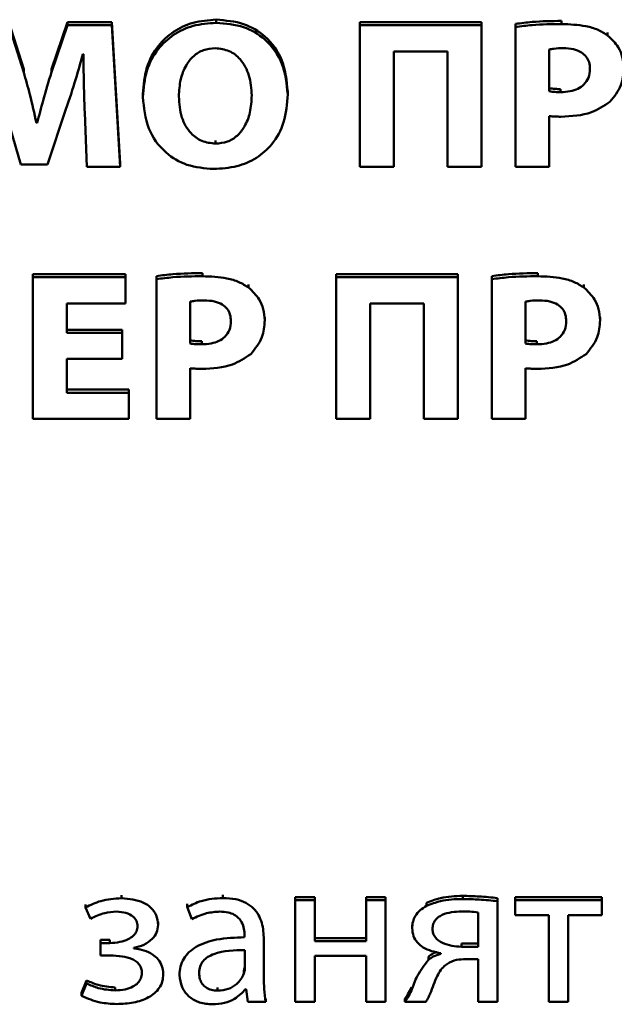
# Paper-space layout 'Лист1' of a CAD drawing. Units: millimetres. Extents: x -2165 to 1661, y -1036 to 2775.
# Drawn here: x -1871 to -1864, y 2446 to 2456 of the extents above; entities that cross this region are included whole.
import ezdxf

# ---------------------------------------------------------------- set-up
doc = ezdxf.new("R2010")
doc.units = ezdxf.units.MM

psp = doc.layouts.new('Лист1')

# ---------------------------------------------------------------- linework, layer by layer
at = {"color": 7, "linetype": 'Continuous', "lineweight": 50}
for p, q in [((-1870.599, 2455.952), (-1870.762, 2456.474)), ((-1870.599, 2455.918), (-1870.762, 2456.44)), ((-1870.115, 2456.474), (-1870.293, 2455.955)), ((-1870.115, 2456.44), (-1870.293, 2455.92)), ((-1870.115, 2456.44), (-1870.115, 2456.474)), ((-1869.624, 2456.474), (-1870.115, 2456.474)), ((-1869.624, 2456.44), (-1870.115, 2456.44)), ((-1869.624, 2456.44), (-1869.624, 2456.474)), ((-1869.532, 2454.91), (-1869.624, 2456.474)), ((-1869.532, 2454.876), (-1869.624, 2456.44)), ((-1868.473, 2456.465), (-1868.473, 2456.5)), ((-1865.542, 2456.474), (-1866.887, 2456.474)), ((-1866.887, 2456.44), (-1866.887, 2456.474)), ((-1865.542, 2456.44), (-1866.887, 2456.44)), ((-1866.887, 2456.44), (-1866.887, 2454.876)), ((-1865.542, 2456.44), (-1865.542, 2456.474)), ((-1865.542, 2454.876), (-1865.542, 2456.44)), ((-1865.166, 2456.419), (-1865.166, 2456.453)), ((-1865.166, 2456.419), (-1865.166, 2454.876)), ((-1864.658, 2456.451), (-1864.658, 2456.486)), ((-1864.149, 2456.326), (-1864.149, 2456.36)), ((-1869.947, 2456.118), (-1869.94, 2456.118)), ((-1866.51, 2456.15), (-1865.919, 2456.15)), ((-1866.51, 2454.876), (-1866.51, 2456.15)), ((-1865.919, 2456.15), (-1865.919, 2454.876)), ((-1864.794, 2456.171), (-1864.794, 2455.709)), ((-1870.599, 2455.918), (-1870.599, 2455.952)), ((-1870.293, 2455.92), (-1870.293, 2455.955)), ((-1869.283, 2455.646), (-1869.283, 2455.68)), ((-1867.683, 2455.674), (-1867.683, 2455.708)), ((-1864.668, 2455.7), (-1864.668, 2455.734)), ((-1870.806, 2455.507), (-1870.629, 2454.902)), ((-1870.335, 2454.902), (-1870.132, 2455.512)), ((-1869.925, 2455.475), (-1869.9, 2454.876)), ((-1864.794, 2454.876), (-1864.794, 2455.435)), ((-1870.458, 2455.359), (-1870.458, 2455.393)), ((-1870.451, 2455.393), (-1870.458, 2455.393)), ((-1870.451, 2455.359), (-1870.458, 2455.359)), ((-1870.451, 2455.359), (-1870.451, 2455.393)), ((-1868.48, 2455.131), (-1868.48, 2455.165)), ((-1870.629, 2454.902), (-1870.335, 2454.902)), ((-1869.532, 2454.876), (-1869.532, 2454.91)), ((-1869.9, 2454.876), (-1869.532, 2454.876)), ((-1866.887, 2454.876), (-1866.51, 2454.876)), ((-1865.919, 2454.876), (-1865.542, 2454.876)), ((-1865.166, 2454.876), (-1864.794, 2454.876)), ((-1868.623, 2453.667), (-1868.623, 2453.701)), ((-1864.92, 2453.667), (-1864.92, 2453.701)), ((-1870.5, 2453.655), (-1870.5, 2453.69)), ((-1869.473, 2453.69), (-1870.5, 2453.69)), ((-1869.473, 2453.655), (-1870.5, 2453.655)), ((-1870.5, 2453.655), (-1870.5, 2452.092)), ((-1869.473, 2453.655), (-1869.473, 2453.69)), ((-1869.473, 2453.366), (-1869.473, 2453.655)), ((-1869.132, 2453.634), (-1869.132, 2453.669)), ((-1869.132, 2453.634), (-1869.132, 2452.092)), ((-1865.804, 2453.69), (-1867.149, 2453.69)), ((-1867.149, 2453.655), (-1867.149, 2453.69)), ((-1865.804, 2453.655), (-1867.149, 2453.655)), ((-1867.149, 2453.655), (-1867.149, 2452.092)), ((-1865.804, 2453.655), (-1865.804, 2453.69)), ((-1865.804, 2452.092), (-1865.804, 2453.655)), ((-1865.428, 2453.634), (-1865.428, 2453.669)), ((-1865.428, 2453.634), (-1865.428, 2452.092)), ((-1868.115, 2453.542), (-1868.115, 2453.576)), ((-1864.411, 2453.542), (-1864.411, 2453.576)), ((-1870.122, 2453.366), (-1869.473, 2453.366)), ((-1870.122, 2453.04), (-1870.122, 2453.366)), ((-1868.76, 2453.386), (-1868.76, 2452.924)), ((-1866.772, 2453.366), (-1866.181, 2453.366)), ((-1866.772, 2452.092), (-1866.772, 2453.366)), ((-1866.181, 2453.366), (-1866.181, 2452.092)), ((-1865.056, 2453.386), (-1865.056, 2452.924)), ((-1867.937, 2453.18), (-1867.937, 2453.214)), ((-1864.233, 2453.18), (-1864.233, 2453.214)), ((-1869.51, 2453.075), (-1870.122, 2453.075)), ((-1869.51, 2453.04), (-1870.122, 2453.04)), ((-1869.51, 2453.04), (-1869.51, 2453.075)), ((-1869.51, 2452.753), (-1869.51, 2453.04)), ((-1868.633, 2452.915), (-1868.633, 2452.949)), ((-1864.93, 2452.915), (-1864.93, 2452.949)), ((-1870.122, 2452.753), (-1869.51, 2452.753)), ((-1870.122, 2452.381), (-1870.122, 2452.753)), ((-1868.76, 2452.092), (-1868.76, 2452.651)), ((-1865.056, 2452.092), (-1865.056, 2452.651)), ((-1869.438, 2452.416), (-1870.122, 2452.416)), ((-1869.438, 2452.381), (-1869.438, 2452.416)), ((-1869.438, 2452.381), (-1870.122, 2452.381)), ((-1869.438, 2452.092), (-1869.438, 2452.381)), ((-1870.5, 2452.092), (-1869.438, 2452.092)), ((-1869.132, 2452.092), (-1868.76, 2452.092)), ((-1867.149, 2452.092), (-1866.772, 2452.092)), ((-1866.181, 2452.092), (-1865.804, 2452.092)), ((-1865.428, 2452.092), (-1865.056, 2452.092)), ((-1869.518, 2446.799), (-1869.518, 2446.833)), ((-1868.792, 2446.702), (-1868.792, 2446.736)), ((-1868.4, 2446.801), (-1868.4, 2446.835)), ((-1867.6, 2446.776), (-1867.6, 2446.81)), ((-1867.385, 2446.81), (-1867.6, 2446.81)), ((-1867.385, 2446.776), (-1867.6, 2446.776)), ((-1867.6, 2446.776), (-1867.6, 2445.653)), ((-1867.385, 2446.776), (-1867.385, 2446.81)), ((-1867.385, 2446.323), (-1867.385, 2446.776)), ((-1866.817, 2446.776), (-1866.817, 2446.81)), ((-1866.602, 2446.81), (-1866.817, 2446.81)), ((-1866.602, 2446.776), (-1866.817, 2446.776)), ((-1866.817, 2446.776), (-1866.817, 2446.323)), ((-1866.602, 2446.776), (-1866.602, 2446.81)), ((-1866.602, 2445.653), (-1866.602, 2446.776)), ((-1866.15, 2446.713), (-1866.15, 2446.747)), ((-1865.75, 2446.789), (-1865.75, 2446.824)), ((-1865.365, 2446.766), (-1865.365, 2446.8)), ((-1865.365, 2445.653), (-1865.365, 2446.766)), ((-1865.172, 2446.776), (-1865.172, 2446.81)), ((-1864.212, 2446.81), (-1865.172, 2446.81)), ((-1864.212, 2446.776), (-1865.172, 2446.776)), ((-1865.172, 2446.776), (-1865.172, 2446.613)), ((-1864.212, 2446.776), (-1864.212, 2446.81)), ((-1864.212, 2446.613), (-1864.212, 2446.776)), ((-1869.916, 2446.697), (-1869.916, 2446.731)), ((-1869.916, 2446.697), (-1869.862, 2446.572)), ((-1868.792, 2446.702), (-1868.743, 2446.567)), ((-1865.58, 2446.263), (-1865.58, 2446.641)), ((-1869.114, 2446.504), (-1869.114, 2446.539)), ((-1865.172, 2446.613), (-1864.799, 2446.613)), ((-1864.799, 2446.613), (-1864.799, 2445.653)), ((-1864.585, 2446.613), (-1864.212, 2446.613)), ((-1864.585, 2445.653), (-1864.585, 2446.613)), ((-1866.308, 2446.469), (-1866.308, 2446.503)), ((-1869.751, 2446.304), (-1869.751, 2446.339)), ((-1869.647, 2446.339), (-1869.751, 2446.339)), ((-1869.751, 2446.304), (-1869.751, 2446.166)), ((-1869.647, 2446.304), (-1869.751, 2446.304)), ((-1869.647, 2446.304), (-1869.647, 2446.339)), ((-1868.16, 2446.39), (-1868.16, 2446.367)), ((-1867.946, 2446.342), (-1867.946, 2446.376)), ((-1867.946, 2445.922), (-1867.946, 2446.342)), ((-1866.817, 2446.357), (-1867.385, 2446.357)), ((-1866.817, 2446.323), (-1867.385, 2446.323)), ((-1865.765, 2446.263), (-1865.765, 2446.297)), ((-1865.765, 2446.297), (-1865.58, 2446.297)), ((-1869.383, 2446.244), (-1869.383, 2446.249)), ((-1868.155, 2446.031), (-1868.155, 2446.226)), ((-1865.992, 2446.191), (-1865.992, 2446.184)), ((-1865.765, 2446.263), (-1865.58, 2446.263)), ((-1869.751, 2446.166), (-1869.642, 2446.166)), ((-1867.385, 2446.161), (-1866.817, 2446.161)), ((-1867.385, 2445.653), (-1867.385, 2446.161)), ((-1866.817, 2446.161), (-1866.817, 2445.653)), ((-1866.128, 2446.119), (-1866.128, 2446.153)), ((-1865.74, 2446.124), (-1865.58, 2446.124)), ((-1865.58, 2446.124), (-1865.58, 2445.653)), ((-1869.057, 2445.963), (-1869.057, 2445.998)), ((-1868.879, 2445.95), (-1868.879, 2445.984)), ((-1868.168, 2445.966), (-1868.168, 2446)), ((-1869.904, 2445.891), (-1869.961, 2445.754)), ((-1869.904, 2445.857), (-1869.904, 2445.891)), ((-1869.904, 2445.857), (-1869.961, 2445.72)), ((-1869.961, 2445.72), (-1869.961, 2445.754)), ((-1869.588, 2445.78), (-1869.588, 2445.814)), ((-1868.457, 2445.778), (-1868.457, 2445.812)), ((-1868.148, 2445.794), (-1868.141, 2445.794)), ((-1868.141, 2445.794), (-1868.123, 2445.653)), ((-1866.316, 2445.78), (-1866.316, 2445.815)), ((-1868.123, 2445.653), (-1867.926, 2445.653)), ((-1867.926, 2445.653), (-1867.926, 2445.687)), ((-1867.6, 2445.653), (-1867.385, 2445.653)), ((-1866.817, 2445.653), (-1866.602, 2445.653)), ((-1866.39, 2445.653), (-1866.39, 2445.687)), ((-1866.39, 2445.653), (-1866.158, 2445.653)), ((-1865.58, 2445.653), (-1865.365, 2445.653)), ((-1864.799, 2445.653), (-1864.585, 2445.653))]:
    psp.add_line(p, q, dxfattribs=at)
for points, knots in [([(-1868.473, 2456.5), (-1868.559, 2456.493), (-1868.726, 2456.481), (-1868.95, 2456.375), (-1869.132, 2456.206), (-1869.259, 2455.967), (-1869.275, 2455.779), (-1869.283, 2455.68)], [0, 0, 0, 0, 0.194743, 0.374436, 0.550495, 0.765633, 1, 1, 1, 1]), ([(-1868.473, 2456.465), (-1868.559, 2456.459), (-1868.726, 2456.447), (-1868.95, 2456.341), (-1869.132, 2456.172), (-1869.259, 2455.932), (-1869.275, 2455.744), (-1869.283, 2455.646)], [0, 0, 0, 0, 0.194743, 0.374436, 0.550495, 0.765633, 1, 1, 1, 1]), ([(-1867.683, 2455.708), (-1867.694, 2455.824), (-1867.716, 2456.048), (-1867.905, 2456.316), (-1868.174, 2456.475), (-1868.369, 2456.491), (-1868.473, 2456.5)], [0, 0, 0, 0, 0.284445, 0.549559, 0.761574, 1, 1, 1, 1]), ([(-1867.683, 2455.674), (-1867.694, 2455.79), (-1867.716, 2456.014), (-1867.905, 2456.281), (-1868.174, 2456.441), (-1868.369, 2456.457), (-1868.473, 2456.465)], [0, 0, 0, 0, 0.284445, 0.549559, 0.761574, 1, 1, 1, 1]), ([(-1864.658, 2456.486), (-1864.767, 2456.485), (-1864.937, 2456.483), (-1865.106, 2456.461), (-1865.166, 2456.453)], [0, 0, 0, 0, 0.640419, 1, 1, 1, 1]), ([(-1864.658, 2456.451), (-1864.767, 2456.45), (-1864.937, 2456.449), (-1865.106, 2456.427), (-1865.166, 2456.419)], [0, 0, 0, 0, 0.640419, 1, 1, 1, 1]), ([(-1864.149, 2456.326), (-1864.184, 2456.348), (-1864.257, 2456.394), (-1864.43, 2456.443), (-1864.567, 2456.448), (-1864.658, 2456.451)], [0, 0, 0, 0, 0.232088, 0.494602, 1, 1, 1, 1]), ([(-1863.971, 2455.964), (-1863.974, 2456.005), (-1863.98, 2456.085), (-1864.033, 2456.216), (-1864.106, 2456.285), (-1864.149, 2456.326)], [0, 0, 0, 0, 0.30115, 0.583408, 1, 1, 1, 1]), ([(-1870.132, 2455.512), (-1870.095, 2455.623), (-1870.027, 2455.823), (-1869.972, 2456.027), (-1869.947, 2456.118)], [0, 0, 0, 0, 0.554238, 1, 1, 1, 1]), ([(-1869.94, 2456.118), (-1869.938, 2455.993), (-1869.936, 2455.778), (-1869.928, 2455.564), (-1869.925, 2455.475)], [0, 0, 0, 0, 0.583503, 1, 1, 1, 1]), ([(-1868.483, 2456.185), (-1868.527, 2456.181), (-1868.615, 2456.173), (-1868.729, 2456.101), (-1868.816, 2455.989), (-1868.875, 2455.835), (-1868.882, 2455.716), (-1868.885, 2455.653)], [0, 0, 0, 0, 0.172516, 0.337154, 0.510914, 0.739866, 1, 1, 1, 1]), ([(-1868.08, 2455.663), (-1868.086, 2455.738), (-1868.096, 2455.88), (-1868.187, 2456.054), (-1868.324, 2456.166), (-1868.429, 2456.179), (-1868.483, 2456.185)], [0, 0, 0, 0, 0.31386, 0.592272, 0.792586, 1, 1, 1, 1]), ([(-1864.638, 2456.185), (-1864.673, 2456.185), (-1864.726, 2456.184), (-1864.777, 2456.174), (-1864.794, 2456.171)], [0, 0, 0, 0, 0.674175, 1, 1, 1, 1]), ([(-1864.344, 2455.955), (-1864.346, 2455.98), (-1864.349, 2456.028), (-1864.383, 2456.093), (-1864.443, 2456.145), (-1864.531, 2456.18), (-1864.6, 2456.183), (-1864.638, 2456.185)], [0, 0, 0, 0, 0.185134, 0.353229, 0.520719, 0.739215, 1, 1, 1, 1]), ([(-1870.458, 2455.359), (-1870.482, 2455.464), (-1870.523, 2455.651), (-1870.576, 2455.837), (-1870.599, 2455.918)], [0, 0, 0, 0, 0.560103, 1, 1, 1, 1]), ([(-1870.293, 2455.92), (-1870.324, 2455.816), (-1870.38, 2455.63), (-1870.429, 2455.442), (-1870.451, 2455.359)], [0, 0, 0, 0, 0.558358, 1, 1, 1, 1]), ([(-1864.668, 2455.7), (-1864.633, 2455.701), (-1864.567, 2455.704), (-1864.478, 2455.733), (-1864.405, 2455.783), (-1864.352, 2455.86), (-1864.347, 2455.922), (-1864.344, 2455.955)], [0, 0, 0, 0, 0.219372, 0.410913, 0.584011, 0.782474, 1, 1, 1, 1]), ([(-1864.124, 2455.593), (-1864.076, 2455.652), (-1863.985, 2455.761), (-1863.976, 2455.9), (-1863.971, 2455.964)], [0, 0, 0, 0, 0.534162, 1, 1, 1, 1]), ([(-1868.885, 2455.653), (-1868.88, 2455.574), (-1868.87, 2455.429), (-1868.775, 2455.253), (-1868.635, 2455.148), (-1868.532, 2455.137), (-1868.48, 2455.131)], [0, 0, 0, 0, 0.327495, 0.602478, 0.797741, 1, 1, 1, 1]), ([(-1868.5, 2454.851), (-1868.414, 2454.856), (-1868.248, 2454.867), (-1868.023, 2454.964), (-1867.836, 2455.129), (-1867.705, 2455.375), (-1867.69, 2455.57), (-1867.683, 2455.674)], [0, 0, 0, 0, 0.19104, 0.367059, 0.539361, 0.754187, 1, 1, 1, 1]), ([(-1868.48, 2455.131), (-1868.435, 2455.135), (-1868.348, 2455.143), (-1868.235, 2455.215), (-1868.148, 2455.327), (-1868.09, 2455.481), (-1868.084, 2455.599), (-1868.08, 2455.663)], [0, 0, 0, 0, 0.172455, 0.336805, 0.510402, 0.739492, 1, 1, 1, 1]), ([(-1864.794, 2455.743), (-1864.773, 2455.74), (-1864.731, 2455.734), (-1864.689, 2455.734), (-1864.668, 2455.734)], [0, 0, 0, 0, 0.496052, 1, 1, 1, 1]), ([(-1864.794, 2455.709), (-1864.773, 2455.706), (-1864.731, 2455.7), (-1864.689, 2455.7), (-1864.668, 2455.7)], [0, 0, 0, 0, 0.496052, 1, 1, 1, 1]), ([(-1869.283, 2455.646), (-1869.271, 2455.528), (-1869.249, 2455.301), (-1869.058, 2455.033), (-1868.793, 2454.875), (-1868.601, 2454.859), (-1868.5, 2454.851)], [0, 0, 0, 0, 0.29066, 0.557036, 0.767255, 1, 1, 1, 1]), ([(-1864.665, 2455.428), (-1864.548, 2455.434), (-1864.35, 2455.443), (-1864.19, 2455.549), (-1864.124, 2455.593)], [0, 0, 0, 0, 0.591597, 1, 1, 1, 1]), ([(-1864.794, 2455.435), (-1864.771, 2455.433), (-1864.729, 2455.429), (-1864.686, 2455.429), (-1864.665, 2455.428)], [0, 0, 0, 0, 0.518628, 1, 1, 1, 1]), ([(-1868.623, 2453.701), (-1868.733, 2453.7), (-1868.903, 2453.698), (-1869.072, 2453.676), (-1869.132, 2453.669)], [0, 0, 0, 0, 0.64038, 1, 1, 1, 1]), ([(-1864.92, 2453.701), (-1865.029, 2453.7), (-1865.199, 2453.698), (-1865.367, 2453.676), (-1865.428, 2453.669)], [0, 0, 0, 0, 0.640419, 1, 1, 1, 1]), ([(-1868.623, 2453.667), (-1868.733, 2453.666), (-1868.903, 2453.664), (-1869.072, 2453.642), (-1869.132, 2453.634)], [0, 0, 0, 0, 0.64038, 1, 1, 1, 1]), ([(-1868.115, 2453.542), (-1868.149, 2453.563), (-1868.223, 2453.61), (-1868.396, 2453.658), (-1868.533, 2453.663), (-1868.623, 2453.667)], [0, 0, 0, 0, 0.232491, 0.495119, 1, 1, 1, 1]), ([(-1864.92, 2453.667), (-1865.029, 2453.666), (-1865.199, 2453.664), (-1865.367, 2453.642), (-1865.428, 2453.634)], [0, 0, 0, 0, 0.640419, 1, 1, 1, 1]), ([(-1864.411, 2453.542), (-1864.445, 2453.563), (-1864.519, 2453.61), (-1864.692, 2453.658), (-1864.829, 2453.663), (-1864.92, 2453.667)], [0, 0, 0, 0, 0.232301, 0.494882, 1, 1, 1, 1]), ([(-1867.937, 2453.18), (-1867.94, 2453.221), (-1867.946, 2453.301), (-1867.999, 2453.432), (-1868.072, 2453.501), (-1868.115, 2453.542)], [0, 0, 0, 0, 0.301263, 0.583531, 1, 1, 1, 1]), ([(-1864.233, 2453.18), (-1864.236, 2453.221), (-1864.242, 2453.301), (-1864.295, 2453.432), (-1864.368, 2453.501), (-1864.411, 2453.542)], [0, 0, 0, 0, 0.3012694, 0.5836031, 1, 1, 1, 1]), ([(-1868.604, 2453.4), (-1868.639, 2453.4), (-1868.692, 2453.399), (-1868.743, 2453.39), (-1868.76, 2453.386)], [0, 0, 0, 0, 0.672926, 1, 1, 1, 1]), ([(-1868.31, 2453.17), (-1868.312, 2453.195), (-1868.315, 2453.244), (-1868.349, 2453.308), (-1868.409, 2453.361), (-1868.497, 2453.395), (-1868.566, 2453.399), (-1868.604, 2453.4)], [0, 0, 0, 0, 0.1852612, 0.3534753, 0.5210418, 0.7394933, 1, 1, 1, 1]), ([(-1864.9, 2453.4), (-1864.935, 2453.4), (-1864.988, 2453.399), (-1865.039, 2453.39), (-1865.056, 2453.386)], [0, 0, 0, 0, 0.673862, 1, 1, 1, 1]), ([(-1864.606, 2453.17), (-1864.608, 2453.195), (-1864.611, 2453.244), (-1864.645, 2453.308), (-1864.705, 2453.361), (-1864.793, 2453.395), (-1864.862, 2453.399), (-1864.9, 2453.4)], [0, 0, 0, 0, 0.1851336, 0.3532295, 0.520719, 0.7392154, 1, 1, 1, 1]), ([(-1868.633, 2452.915), (-1868.599, 2452.917), (-1868.533, 2452.92), (-1868.444, 2452.948), (-1868.371, 2452.998), (-1868.318, 2453.075), (-1868.313, 2453.138), (-1868.31, 2453.17)], [0, 0, 0, 0, 0.219139, 0.410611, 0.583753, 0.782337, 1, 1, 1, 1]), ([(-1868.09, 2452.808), (-1868.042, 2452.867), (-1867.951, 2452.977), (-1867.942, 2453.115), (-1867.937, 2453.18)], [0, 0, 0, 0, 0.5341281, 1, 1, 1, 1]), ([(-1864.93, 2452.915), (-1864.895, 2452.917), (-1864.829, 2452.92), (-1864.74, 2452.948), (-1864.667, 2452.998), (-1864.614, 2453.075), (-1864.609, 2453.138), (-1864.606, 2453.17)], [0, 0, 0, 0, 0.2193719, 0.4109132, 0.5840109, 0.7824735, 1, 1, 1, 1]), ([(-1864.386, 2452.808), (-1864.338, 2452.867), (-1864.247, 2452.977), (-1864.237, 2453.115), (-1864.233, 2453.18)], [0, 0, 0, 0, 0.534232, 1, 1, 1, 1]), ([(-1868.76, 2452.959), (-1868.739, 2452.955), (-1868.697, 2452.949), (-1868.655, 2452.949), (-1868.633, 2452.949)], [0, 0, 0, 0, 0.49678, 1, 1, 1, 1]), ([(-1865.056, 2452.959), (-1865.035, 2452.955), (-1864.993, 2452.949), (-1864.951, 2452.949), (-1864.93, 2452.949)], [0, 0, 0, 0, 0.49638, 1, 1, 1, 1]), ([(-1868.76, 2452.924), (-1868.739, 2452.921), (-1868.697, 2452.915), (-1868.655, 2452.915), (-1868.633, 2452.915)], [0, 0, 0, 0, 0.49678, 1, 1, 1, 1]), ([(-1865.056, 2452.924), (-1865.035, 2452.921), (-1864.993, 2452.915), (-1864.951, 2452.915), (-1864.93, 2452.915)], [0, 0, 0, 0, 0.49638, 1, 1, 1, 1]), ([(-1868.631, 2452.644), (-1868.514, 2452.649), (-1868.316, 2452.658), (-1868.156, 2452.765), (-1868.09, 2452.808)], [0, 0, 0, 0, 0.591188, 1, 1, 1, 1]), ([(-1864.927, 2452.644), (-1864.81, 2452.649), (-1864.612, 2452.658), (-1864.452, 2452.765), (-1864.386, 2452.808)], [0, 0, 0, 0, 0.591597, 1, 1, 1, 1]), ([(-1868.76, 2452.651), (-1868.737, 2452.649), (-1868.695, 2452.644), (-1868.652, 2452.644), (-1868.631, 2452.644)], [0, 0, 0, 0, 0.520117, 1, 1, 1, 1]), ([(-1865.056, 2452.651), (-1865.033, 2452.649), (-1864.991, 2452.644), (-1864.948, 2452.644), (-1864.927, 2452.644)], [0, 0, 0, 0, 0.518934, 1, 1, 1, 1]), ([(-1869.518, 2446.799), (-1869.597, 2446.794), (-1869.737, 2446.784), (-1869.861, 2446.724), (-1869.916, 2446.697)], [0, 0, 0, 0, 0.557038, 1, 1, 1, 1]), ([(-1869.114, 2446.504), (-1869.118, 2446.541), (-1869.125, 2446.611), (-1869.189, 2446.697), (-1869.315, 2446.78), (-1869.434, 2446.791), (-1869.518, 2446.799)], [0, 0, 0, 0, 0.204366, 0.385687, 0.566041, 1, 1, 1, 1]), ([(-1868.4, 2446.801), (-1868.482, 2446.796), (-1868.62, 2446.787), (-1868.742, 2446.726), (-1868.792, 2446.702)], [0, 0, 0, 0, 0.590525, 1, 1, 1, 1]), ([(-1867.946, 2446.342), (-1867.949, 2446.404), (-1867.956, 2446.527), (-1868.035, 2446.673), (-1868.146, 2446.754), (-1868.263, 2446.795), (-1868.352, 2446.799), (-1868.4, 2446.801)], [0, 0, 0, 0, 0.262665, 0.514728, 0.653118, 0.810004, 1, 1, 1, 1]), ([(-1865.75, 2446.824), (-1865.833, 2446.822), (-1865.972, 2446.818), (-1866.099, 2446.767), (-1866.15, 2446.747)], [0, 0, 0, 0, 0.600129, 1, 1, 1, 1]), ([(-1865.75, 2446.789), (-1865.833, 2446.788), (-1865.972, 2446.784), (-1866.099, 2446.733), (-1866.15, 2446.713)], [0, 0, 0, 0, 0.600129, 1, 1, 1, 1]), ([(-1865.365, 2446.8), (-1865.432, 2446.807), (-1865.56, 2446.82), (-1865.689, 2446.823), (-1865.75, 2446.824)], [0, 0, 0, 0, 0.523744, 1, 1, 1, 1]), ([(-1865.365, 2446.766), (-1865.432, 2446.773), (-1865.56, 2446.786), (-1865.689, 2446.788), (-1865.75, 2446.789)], [0, 0, 0, 0, 0.523744, 1, 1, 1, 1]), ([(-1869.862, 2446.572), (-1869.81, 2446.596), (-1869.719, 2446.64), (-1869.617, 2446.647), (-1869.573, 2446.651)], [0, 0, 0, 0, 0.564082, 1, 1, 1, 1]), ([(-1869.573, 2446.651), (-1869.538, 2446.648), (-1869.473, 2446.644), (-1869.395, 2446.605), (-1869.348, 2446.549), (-1869.343, 2446.509), (-1869.341, 2446.488)], [0, 0, 0, 0, 0.324644, 0.599545, 0.796317, 1, 1, 1, 1]), ([(-1868.743, 2446.567), (-1868.689, 2446.593), (-1868.591, 2446.641), (-1868.482, 2446.647), (-1868.432, 2446.651)], [0, 0, 0, 0, 0.547795, 1, 1, 1, 1]), ([(-1868.432, 2446.651), (-1868.401, 2446.649), (-1868.347, 2446.647), (-1868.275, 2446.621), (-1868.224, 2446.583), (-1868.185, 2446.529), (-1868.163, 2446.463), (-1868.161, 2446.414), (-1868.16, 2446.39)], [0, 0, 0, 0, 0.2055245, 0.3704337, 0.5113768, 0.6409128, 0.8322678, 1, 1, 1, 1]), ([(-1866.15, 2446.713), (-1866.175, 2446.698), (-1866.223, 2446.669), (-1866.274, 2446.608), (-1866.303, 2446.539), (-1866.307, 2446.493), (-1866.308, 2446.469)], [0, 0, 0, 0, 0.271938, 0.540509, 0.759798, 1, 1, 1, 1]), ([(-1865.76, 2446.653), (-1865.836, 2446.649), (-1865.929, 2446.644), (-1866.021, 2446.59), (-1866.056, 2446.555), (-1866.08, 2446.51), (-1866.082, 2446.476), (-1866.084, 2446.458)], [0, 0, 0, 0, 0.515303, 0.633943, 0.748904, 0.86722, 1, 1, 1, 1]), ([(-1865.58, 2446.641), (-1865.61, 2446.645), (-1865.67, 2446.652), (-1865.731, 2446.653), (-1865.76, 2446.653)], [0, 0, 0, 0, 0.513091, 1, 1, 1, 1]), ([(-1869.341, 2446.488), (-1869.343, 2446.469), (-1869.348, 2446.43), (-1869.389, 2446.38), (-1869.451, 2446.339), (-1869.54, 2446.31), (-1869.61, 2446.306), (-1869.647, 2446.304)], [0, 0, 0, 0, 0.150696, 0.30661, 0.481258, 0.720269, 1, 1, 1, 1]), ([(-1869.383, 2446.249), (-1869.345, 2446.259), (-1869.271, 2446.279), (-1869.183, 2446.34), (-1869.124, 2446.418), (-1869.117, 2446.475), (-1869.114, 2446.504)], [0, 0, 0, 0, 0.281758, 0.561529, 0.776592, 1, 1, 1, 1]), ([(-1866.308, 2446.469), (-1866.305, 2446.439), (-1866.3, 2446.382), (-1866.253, 2446.308), (-1866.159, 2446.226), (-1866.061, 2446.206), (-1865.992, 2446.191)], [0, 0, 0, 0, 0.1999015, 0.3832737, 0.5648295, 1, 1, 1, 1]), ([(-1866.084, 2446.458), (-1866.082, 2446.441), (-1866.079, 2446.408), (-1866.045, 2446.35), (-1865.973, 2446.3), (-1865.871, 2446.269), (-1865.8, 2446.265), (-1865.765, 2446.263)], [0, 0, 0, 0, 0.1275719, 0.2465188, 0.4899422, 0.7508372, 1, 1, 1, 1]), ([(-1868.16, 2446.367), (-1868.263, 2446.364), (-1868.447, 2446.358), (-1868.658, 2446.29), (-1868.775, 2446.206), (-1868.835, 2446.132), (-1868.873, 2446.045), (-1868.877, 2445.982), (-1868.879, 2445.95)], [0, 0, 0, 0, 0.3258089, 0.5802031, 0.6882671, 0.7898011, 0.8914183, 1, 1, 1, 1]), ([(-1869.057, 2445.963), (-1869.06, 2445.992), (-1869.065, 2446.049), (-1869.109, 2446.123), (-1869.178, 2446.184), (-1869.272, 2446.229), (-1869.345, 2446.239), (-1869.383, 2446.244)], [0, 0, 0, 0, 0.189669, 0.367171, 0.545387, 0.765542, 1, 1, 1, 1]), ([(-1868.155, 2446.226), (-1868.273, 2446.225), (-1868.417, 2446.223), (-1868.565, 2446.153), (-1868.619, 2446.107), (-1868.656, 2446.045), (-1868.66, 2445.998), (-1868.662, 2445.973)], [0, 0, 0, 0, 0.538159, 0.655489, 0.76561, 0.876151, 1, 1, 1, 1]), ([(-1866.032, 2446.204), (-1866.047, 2446.2), (-1866.083, 2446.19), (-1866.111, 2446.167), (-1866.128, 2446.153)], [0, 0, 0, 0, 0.408279, 1, 1, 1, 1]), ([(-1869.642, 2446.166), (-1869.598, 2446.164), (-1869.516, 2446.162), (-1869.418, 2446.138), (-1869.356, 2446.102), (-1869.321, 2446.068), (-1869.297, 2446.023), (-1869.295, 2445.99), (-1869.294, 2445.973)], [0, 0, 0, 0, 0.28887, 0.545018, 0.659118, 0.767364, 0.877363, 1, 1, 1, 1]), ([(-1866.128, 2446.119), (-1866.173, 2446.06), (-1866.253, 2445.956), (-1866.297, 2445.834), (-1866.316, 2445.78)], [0, 0, 0, 0, 0.561842, 1, 1, 1, 1]), ([(-1865.992, 2446.184), (-1866.021, 2446.176), (-1866.071, 2446.163), (-1866.111, 2446.132), (-1866.128, 2446.119)], [0, 0, 0, 0, 0.571944, 1, 1, 1, 1]), ([(-1865.941, 2446.061), (-1865.91, 2446.081), (-1865.849, 2446.119), (-1865.776, 2446.122), (-1865.74, 2446.124)], [0, 0, 0, 0, 0.508817, 1, 1, 1, 1]), ([(-1869.294, 2445.973), (-1869.296, 2445.952), (-1869.3, 2445.912), (-1869.337, 2445.859), (-1869.397, 2445.816), (-1869.483, 2445.785), (-1869.551, 2445.782), (-1869.588, 2445.78)], [0, 0, 0, 0, 0.1601036, 0.3194009, 0.4918415, 0.7249046, 1, 1, 1, 1]), ([(-1868.662, 2445.973), (-1868.66, 2445.95), (-1868.657, 2445.908), (-1868.63, 2445.853), (-1868.586, 2445.81), (-1868.526, 2445.782), (-1868.48, 2445.779), (-1868.457, 2445.778)], [0, 0, 0, 0, 0.218462, 0.406342, 0.580193, 0.784552, 1, 1, 1, 1]), ([(-1868.168, 2446), (-1868.164, 2446.012), (-1868.157, 2446.033), (-1868.156, 2446.055), (-1868.155, 2446.065)], [0, 0, 0, 0, 0.565456, 1, 1, 1, 1]), ([(-1868.168, 2445.966), (-1868.164, 2445.978), (-1868.157, 2445.999), (-1868.156, 2446.021), (-1868.155, 2446.031)], [0, 0, 0, 0, 0.565456, 1, 1, 1, 1]), ([(-1866.109, 2445.746), (-1866.085, 2445.811), (-1866.052, 2445.9), (-1865.996, 2446.008), (-1865.959, 2446.044), (-1865.941, 2446.061)], [0, 0, 0, 0, 0.580263, 0.797628, 1, 1, 1, 1]), ([(-1869.588, 2445.814), (-1869.651, 2445.819), (-1869.762, 2445.828), (-1869.861, 2445.872), (-1869.904, 2445.891)], [0, 0, 0, 0, 0.57699, 1, 1, 1, 1]), ([(-1869.573, 2445.63), (-1869.51, 2445.633), (-1869.388, 2445.639), (-1869.22, 2445.693), (-1869.11, 2445.783), (-1869.063, 2445.881), (-1869.059, 2445.935), (-1869.057, 2445.963)], [0, 0, 0, 0, 0.268876, 0.52154, 0.752723, 0.870465, 1, 1, 1, 1]), ([(-1868.879, 2445.95), (-1868.873, 2445.904), (-1868.862, 2445.813), (-1868.775, 2445.704), (-1868.652, 2445.638), (-1868.562, 2445.631), (-1868.513, 2445.627)], [0, 0, 0, 0, 0.25794, 0.519305, 0.74159, 1, 1, 1, 1]), ([(-1868.457, 2445.778), (-1868.417, 2445.781), (-1868.341, 2445.788), (-1868.254, 2445.84), (-1868.197, 2445.901), (-1868.177, 2445.945), (-1868.168, 2445.966)], [0, 0, 0, 0, 0.318344, 0.599005, 0.805264, 1, 1, 1, 1]), ([(-1867.926, 2445.653), (-1867.933, 2445.7), (-1867.945, 2445.79), (-1867.946, 2445.88), (-1867.946, 2445.922)], [0, 0, 0, 0, 0.5334855, 1, 1, 1, 1]), ([(-1869.588, 2445.78), (-1869.651, 2445.785), (-1869.762, 2445.794), (-1869.861, 2445.838), (-1869.904, 2445.857)], [0, 0, 0, 0, 0.57699, 1, 1, 1, 1]), ([(-1868.513, 2445.627), (-1868.469, 2445.63), (-1868.384, 2445.637), (-1868.252, 2445.689), (-1868.186, 2445.756), (-1868.148, 2445.794)], [0, 0, 0, 0, 0.319187, 0.60574, 1, 1, 1, 1]), ([(-1866.316, 2445.815), (-1866.328, 2445.789), (-1866.35, 2445.745), (-1866.378, 2445.704), (-1866.39, 2445.687)], [0, 0, 0, 0, 0.579685, 1, 1, 1, 1]), ([(-1866.316, 2445.78), (-1866.328, 2445.755), (-1866.35, 2445.71), (-1866.378, 2445.67), (-1866.39, 2445.653)], [0, 0, 0, 0, 0.579685, 1, 1, 1, 1]), ([(-1869.961, 2445.72), (-1869.893, 2445.692), (-1869.77, 2445.64), (-1869.635, 2445.633), (-1869.573, 2445.63)], [0, 0, 0, 0, 0.542873, 1, 1, 1, 1]), ([(-1866.158, 2445.653), (-1866.148, 2445.669), (-1866.13, 2445.699), (-1866.115, 2445.731), (-1866.109, 2445.746)], [0, 0, 0, 0, 0.540429, 1, 1, 1, 1])]:
    psp.add_open_spline(points, degree=3, knots=knots, dxfattribs=at)

doc.saveas('drawing.dxf')
